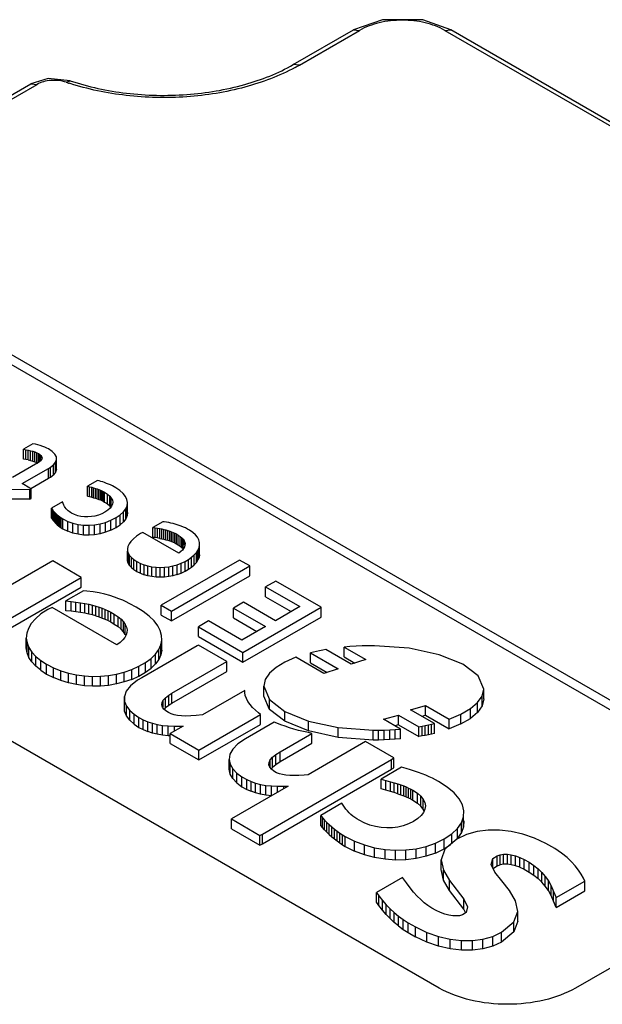
# Model space of a CAD drawing. Units: millimetres. Extents: x 21 to 165, y 56 to 204.
# Drawn here: x 105 to 129, y 164 to 204 of the extents above; entities that cross this region are included whole.
import ezdxf

# ---------------------------------------------------------------- set-up
doc = ezdxf.new("R2010")
doc.units = ezdxf.units.MM
doc.header["$LTSCALE"] = 16.94263
doc.layers.get('0').update_dxf_attribs({"linetype": 'CONTINUOUS'})

msp = doc.modelspace()

# ---------------------------------------------------------------- linework, layer by layer
at = {"color": 7, "linetype": 'CONTINUOUS'}
for p, q in [((116.197, 202.623), (118.697, 204.066)), ((116.447, 202.598), (118.947, 204.041)), ((118.697, 204.066), (118.947, 204.041)), ((122.482, 204.041), (122.732, 204.066)), ((122.482, 204.041), (154.352, 185.642)), ((154.602, 185.666), (122.732, 204.066)), ((116.447, 202.598), (116.197, 202.623)), ((103.671, 200.873), (105.313, 201.821)), ((103.921, 200.849), (105.563, 201.797)), ((105.313, 201.821), (105.563, 201.797)), ((106.777, 201.886), (106.938, 201.951)), ((106.938, 201.951), (106.938, 201.951)), ((99.381, 193.533), (136.151, 172.304)), ((99.381, 193.125), (136.151, 171.896)), ((105.394, 186.874), (105, 186.646)), ((105.494, 186.855), (105.394, 186.874)), ((105.597, 186.83), (105.494, 186.855)), ((105, 186.237), (105, 186.646)), ((105, 186.646), (105.096, 186.631)), ((105.096, 186.223), (105.096, 186.631)), ((105.096, 186.631), (105.201, 186.612)), ((105.201, 186.203), (105.201, 186.612)), ((105.201, 186.612), (105.299, 186.589)), ((105.299, 186.181), (105.299, 186.589)), ((105.299, 186.589), (105.39, 186.564)), ((105.39, 186.156), (105.39, 186.564)), ((105.39, 186.564), (105.474, 186.536)), ((105.474, 186.128), (105.474, 186.536)), ((105.474, 186.536), (105.55, 186.505)), ((105.55, 186.097), (105.55, 186.505)), ((105.55, 186.505), (105.619, 186.47)), ((105.699, 186.801), (105.597, 186.83)), ((105.619, 186.122), (105.619, 186.47)), ((105.619, 186.47), (105.674, 186.436)), ((105.674, 186.122), (105.674, 186.436)), ((105.674, 186.436), (105.72, 186.396)), ((105.799, 186.768), (105.699, 186.801)), ((105.891, 186.734), (105.799, 186.768)), ((105.974, 186.698), (105.891, 186.734)), ((106.043, 186.664), (105.974, 186.698)), ((106.195, 186.562), (106.043, 186.664)), ((106.309, 186.447), (106.195, 186.562)), ((106.368, 186.332), (106.309, 186.447)), ((105.599, 186.085), (104.542, 185.475)), ((105.096, 186.223), (105, 186.237)), ((105.201, 186.203), (105.096, 186.223)), ((105.201, 186.203), (105.299, 186.181)), ((105.299, 186.181), (105.39, 186.156)), ((105.39, 186.156), (105.474, 186.128)), ((105.474, 186.128), (105.55, 186.097)), ((105.55, 186.097), (105.594, 186.075)), ((105.66, 186.122), (105.599, 186.085)), ((105.729, 186.183), (105.66, 186.122)), ((105.72, 186.183), (105.72, 186.396)), ((105.72, 186.396), (105.754, 186.35)), ((105.764, 186.242), (105.729, 186.183)), ((105.754, 186.298), (105.754, 186.35)), ((105.754, 186.35), (105.771, 186.298)), ((105.771, 186.298), (105.764, 186.242)), ((106.246, 185.999), (106.334, 186.106)), ((106.334, 186.106), (106.375, 186.217)), ((106.334, 185.698), (106.334, 186.106)), ((106.375, 186.217), (106.368, 186.332)), ((106.375, 185.809), (106.375, 186.217)), ((104.942, 185.221), (106.04, 185.854)), ((106.04, 185.854), (106.116, 185.899)), ((106.04, 185.446), (106.04, 185.854)), ((106.116, 185.899), (106.246, 185.999)), ((106.116, 185.491), (106.116, 185.899)), ((106.246, 185.591), (106.246, 185.999)), ((106.334, 185.698), (106.246, 185.591)), ((106.375, 185.809), (106.334, 185.698)), ((122.249, 164.278), (85.479, 185.507)), ((105.269, 185.032), (104.942, 185.221)), ((105.305, 185.022), (106.04, 185.446)), ((106.04, 185.446), (106.116, 185.491)), ((106.116, 185.491), (106.246, 185.591)), ((108.073, 185.35), (107.657, 185.11)), ((108.139, 185.334), (108.073, 185.35)), ((108.211, 185.314), (108.139, 185.334)), ((108.287, 185.291), (108.211, 185.314)), ((108.366, 185.264), (108.287, 185.291)), ((108.447, 185.233), (108.366, 185.264)), ((108.528, 185.201), (108.447, 185.233)), ((108.609, 185.166), (108.528, 185.201)), ((103.762, 184.988), (105.267, 184.978)), ((105.267, 184.978), (105.314, 185.006)), ((105.267, 184.57), (105.267, 184.978)), ((105.314, 185.006), (105.269, 185.032)), ((105.314, 184.597), (105.314, 185.006)), ((107.657, 184.701), (107.657, 185.11)), ((107.657, 185.11), (107.747, 185.089)), ((107.747, 184.681), (107.747, 185.089)), ((107.747, 185.089), (107.832, 185.068)), ((107.832, 184.66), (107.832, 185.068)), ((107.832, 185.068), (107.912, 185.046)), ((107.912, 184.638), (107.912, 185.046)), ((107.912, 185.046), (107.988, 185.024)), ((107.988, 184.616), (107.988, 185.024)), ((107.988, 185.024), (108.059, 185.001)), ((108.059, 184.593), (108.059, 185.001)), ((108.059, 185.001), (108.127, 184.977)), ((108.127, 184.568), (108.127, 184.977)), ((108.127, 184.977), (108.191, 184.951)), ((108.191, 184.543), (108.191, 184.951)), ((108.191, 184.951), (108.252, 184.924)), ((108.252, 184.516), (108.252, 184.924)), ((108.252, 184.924), (108.31, 184.895)), ((108.31, 184.487), (108.31, 184.895)), ((108.31, 184.895), (108.366, 184.865)), ((108.366, 184.457), (108.366, 184.865)), ((108.366, 184.865), (108.485, 184.787)), ((108.688, 185.129), (108.609, 185.166)), ((108.763, 185.092), (108.688, 185.129)), ((108.833, 185.053), (108.763, 185.092)), ((109.005, 184.938), (108.833, 185.053)), ((109.14, 184.817), (109.005, 184.938)), ((109.236, 184.691), (109.14, 184.817)), ((105.267, 184.57), (103.762, 184.579)), ((105.267, 184.57), (105.314, 184.597)), ((106.624, 184.459), (106.169, 184.196)), ((106.648, 184.391), (106.624, 184.459)), ((106.675, 184.33), (106.648, 184.391)), ((107.657, 184.701), (107.747, 184.681)), ((107.747, 184.681), (107.832, 184.66)), ((107.832, 184.66), (107.912, 184.638)), ((107.912, 184.638), (107.988, 184.616)), ((107.988, 184.616), (108.059, 184.593)), ((108.059, 184.593), (108.127, 184.568)), ((108.127, 184.568), (108.191, 184.543)), ((108.191, 184.543), (108.252, 184.516)), ((108.252, 184.516), (108.31, 184.487)), ((108.31, 184.487), (108.366, 184.457)), ((108.366, 184.457), (108.485, 184.379)), ((108.485, 184.379), (108.485, 184.787)), ((108.485, 184.787), (108.579, 184.706)), ((108.579, 184.298), (108.579, 184.706)), ((108.579, 184.706), (108.646, 184.623)), ((108.646, 184.281), (108.646, 184.623)), ((108.646, 184.623), (108.688, 184.538)), ((108.688, 184.538), (108.704, 184.452)), ((108.704, 184.452), (108.693, 184.366)), ((109.295, 184.562), (109.236, 184.691)), ((109.315, 184.431), (109.295, 184.562)), ((109.298, 184.3), (109.315, 184.431)), ((109.315, 184.022), (109.315, 184.431)), ((106.169, 183.787), (106.169, 184.196)), ((106.169, 184.196), (106.203, 184.146)), ((106.203, 183.738), (106.203, 184.146)), ((106.203, 184.146), (106.238, 184.098)), ((106.238, 183.69), (106.238, 184.098)), ((106.238, 184.098), (106.274, 184.052)), ((106.274, 183.644), (106.274, 184.052)), ((106.274, 184.052), (106.313, 184.008)), ((106.313, 183.6), (106.313, 184.008)), ((106.313, 184.008), (106.354, 183.964)), ((106.704, 184.274), (106.675, 184.33)), ((106.736, 184.224), (106.704, 184.274)), ((106.771, 184.178), (106.736, 184.224)), ((106.809, 184.136), (106.771, 184.178)), ((106.851, 184.097), (106.809, 184.136)), ((106.897, 184.061), (106.851, 184.097)), ((106.946, 184.027), (106.897, 184.061)), ((106.999, 183.994), (106.946, 184.027)), ((107.12, 183.935), (106.999, 183.994)), ((108.381, 184.038), (108.247, 183.97)), ((108.499, 184.116), (108.381, 184.038)), ((108.485, 184.379), (108.579, 184.298)), ((108.591, 184.198), (108.499, 184.116)), ((108.627, 184.238), (108.579, 184.298)), ((108.655, 184.281), (108.591, 184.198)), ((108.693, 184.366), (108.655, 184.281)), ((109.017, 183.926), (109.149, 184.046)), ((109.149, 184.046), (109.242, 184.171)), ((109.149, 183.637), (109.149, 184.046)), ((109.242, 184.171), (109.298, 184.3)), ((109.242, 183.763), (109.242, 184.171)), ((109.298, 183.892), (109.298, 184.3)), ((109.315, 184.022), (109.298, 183.892)), ((106.169, 183.787), (106.203, 183.738)), ((106.203, 183.738), (106.238, 183.69)), ((106.238, 183.69), (106.274, 183.644)), ((106.274, 183.644), (106.313, 183.6)), ((106.313, 183.6), (106.354, 183.556)), ((106.354, 183.556), (106.354, 183.964)), ((106.354, 183.964), (106.4, 183.922)), ((106.4, 183.514), (106.4, 183.922)), ((106.4, 183.922), (106.45, 183.88)), ((106.45, 183.472), (106.45, 183.88)), ((106.45, 183.88), (106.507, 183.838)), ((106.507, 183.43), (106.507, 183.838)), ((106.507, 183.838), (106.569, 183.796)), ((106.569, 183.388), (106.569, 183.796)), ((106.569, 183.796), (106.64, 183.754)), ((106.64, 183.345), (106.64, 183.754)), ((106.64, 183.754), (106.84, 183.653)), ((106.84, 183.245), (106.84, 183.653)), ((106.84, 183.653), (107.05, 183.577)), ((107.05, 183.169), (107.05, 183.577)), ((107.05, 183.577), (107.269, 183.524)), ((107.25, 183.889), (107.12, 183.935)), ((107.386, 183.858), (107.25, 183.889)), ((107.528, 183.841), (107.386, 183.858)), ((107.673, 183.839), (107.528, 183.841)), ((107.819, 183.85), (107.673, 183.839)), ((107.964, 183.876), (107.819, 183.85)), ((108.108, 183.916), (107.964, 183.876)), ((108.247, 183.97), (108.108, 183.916)), ((108.181, 183.549), (108.409, 183.614)), ((108.409, 183.614), (108.632, 183.702)), ((108.409, 183.205), (108.409, 183.614)), ((108.632, 183.702), (108.848, 183.813)), ((108.632, 183.294), (108.632, 183.702)), ((108.848, 183.813), (109.017, 183.926)), ((108.848, 183.405), (108.848, 183.813)), ((109.017, 183.517), (109.017, 183.926)), ((109.149, 183.637), (109.017, 183.517)), ((109.242, 183.763), (109.149, 183.637)), ((109.298, 183.892), (109.242, 183.763)), ((110.78, 183.636), (110.37, 183.4)), ((110.833, 183.631), (110.78, 183.636)), ((110.932, 183.617), (110.833, 183.631)), ((111.027, 183.601), (110.932, 183.617)), ((111.12, 183.584), (111.027, 183.601)), ((111.209, 183.564), (111.12, 183.584)), ((111.296, 183.541), (111.209, 183.564)), ((106.354, 183.556), (106.4, 183.514)), ((106.4, 183.514), (106.45, 183.472)), ((106.45, 183.472), (106.507, 183.43)), ((106.507, 183.43), (106.569, 183.388)), ((106.569, 183.388), (106.64, 183.345)), ((106.64, 183.345), (106.84, 183.245)), ((107.05, 183.169), (106.84, 183.245)), ((107.269, 183.116), (107.05, 183.169)), ((107.269, 183.116), (107.269, 183.524)), ((107.269, 183.524), (107.493, 183.495)), ((107.493, 183.087), (107.493, 183.495)), ((107.493, 183.495), (107.721, 183.49)), ((107.721, 183.49), (107.951, 183.508)), ((107.721, 183.081), (107.721, 183.49)), ((107.951, 183.508), (108.181, 183.549)), ((107.951, 183.099), (107.951, 183.508)), ((108.181, 183.141), (108.181, 183.549)), ((108.409, 183.205), (108.181, 183.141)), ((108.632, 183.294), (108.409, 183.205)), ((108.632, 183.294), (108.848, 183.405)), ((108.848, 183.405), (109.017, 183.517)), ((109.956, 183.194), (109.857, 183.144)), ((111.451, 182.331), (109.956, 183.194)), ((110.37, 182.991), (110.37, 183.4)), ((110.37, 183.4), (110.469, 183.387)), ((110.469, 182.979), (110.469, 183.387)), ((110.469, 183.387), (110.564, 183.373)), ((110.564, 182.964), (110.564, 183.373)), ((110.564, 183.373), (110.656, 183.357)), ((110.656, 182.949), (110.656, 183.357)), ((110.656, 183.357), (110.745, 183.34)), ((110.745, 182.931), (110.745, 183.34)), ((110.745, 183.34), (110.831, 183.321)), ((110.831, 182.913), (110.831, 183.321)), ((110.831, 183.321), (110.914, 183.3)), ((110.914, 182.892), (110.914, 183.3)), ((110.914, 183.3), (110.993, 183.277)), ((110.993, 182.869), (110.993, 183.277)), ((110.993, 183.277), (111.07, 183.253)), ((111.07, 182.845), (111.07, 183.253)), ((111.07, 183.253), (111.144, 183.226)), ((111.144, 182.818), (111.144, 183.226)), ((111.144, 183.226), (111.214, 183.198)), ((111.214, 182.789), (111.214, 183.198)), ((111.214, 183.198), (111.282, 183.167)), ((111.282, 182.759), (111.282, 183.167)), ((111.282, 183.167), (111.346, 183.134)), ((111.382, 183.516), (111.296, 183.541)), ((111.466, 183.487), (111.382, 183.516)), ((111.55, 183.455), (111.466, 183.487)), ((111.634, 183.42), (111.55, 183.455)), ((111.717, 183.38), (111.634, 183.42)), ((111.802, 183.337), (111.717, 183.38)), ((111.888, 183.289), (111.802, 183.337)), ((112.032, 183.194), (111.888, 183.289)), ((112.144, 183.095), (112.032, 183.194)), ((107.493, 183.087), (107.269, 183.116)), ((107.721, 183.081), (107.493, 183.087)), ((107.951, 183.099), (107.721, 183.081)), ((108.181, 183.141), (107.951, 183.099)), ((109.461, 182.823), (109.385, 182.719)), ((109.565, 182.928), (109.461, 182.823)), ((109.697, 183.035), (109.565, 182.928)), ((109.857, 183.144), (109.697, 183.035)), ((110.469, 182.979), (110.37, 182.991)), ((110.564, 182.964), (110.469, 182.979)), ((110.656, 182.949), (110.564, 182.964)), ((110.656, 182.949), (110.745, 182.931)), ((110.745, 182.931), (110.831, 182.913)), ((110.831, 182.913), (110.914, 182.892)), ((110.914, 182.892), (110.993, 182.869)), ((110.993, 182.869), (111.07, 182.845)), ((111.07, 182.845), (111.144, 182.818)), ((111.144, 182.818), (111.214, 182.789)), ((111.214, 182.789), (111.282, 182.759)), ((111.282, 182.759), (111.346, 182.725)), ((111.346, 182.725), (111.346, 183.134)), ((111.346, 183.134), (111.425, 183.088)), ((111.425, 182.68), (111.425, 183.088)), ((111.425, 183.088), (111.508, 183.03)), ((111.508, 182.622), (111.508, 183.03)), ((111.508, 183.03), (111.576, 182.971)), ((111.576, 182.563), (111.576, 182.971)), ((111.576, 182.971), (111.63, 182.911)), ((111.63, 182.532), (111.63, 182.911)), ((111.63, 182.911), (111.669, 182.85)), ((111.669, 182.662), (111.669, 182.85)), ((111.669, 182.85), (111.693, 182.788)), ((111.693, 182.725), (111.693, 182.788)), ((111.693, 182.788), (111.703, 182.725)), ((112.227, 182.992), (112.144, 183.095)), ((112.281, 182.887), (112.227, 182.992)), ((112.309, 182.78), (112.281, 182.887)), ((112.31, 182.673), (112.309, 182.78)), ((109.336, 182.617), (109.314, 182.518)), ((109.314, 182.518), (109.317, 182.422)), ((109.317, 182.013), (109.317, 182.422)), ((109.317, 182.422), (109.346, 182.328)), ((109.385, 182.719), (109.336, 182.617)), ((111.346, 182.725), (111.425, 182.68)), ((111.425, 182.68), (111.508, 182.622)), ((111.53, 182.398), (111.451, 182.331)), ((111.508, 182.622), (111.576, 182.563)), ((111.594, 182.465), (111.53, 182.398)), ((111.576, 182.563), (111.605, 182.531)), ((111.643, 182.532), (111.594, 182.465)), ((111.678, 182.597), (111.643, 182.532)), ((111.698, 182.662), (111.678, 182.597)), ((111.703, 182.725), (111.698, 182.662)), ((112.085, 182.26), (112.173, 182.358)), ((112.173, 182.358), (112.241, 182.461)), ((112.173, 181.95), (112.173, 182.358)), ((112.241, 182.461), (112.287, 182.566)), ((112.241, 182.053), (112.241, 182.461)), ((112.287, 182.566), (112.31, 182.673)), ((112.287, 182.158), (112.287, 182.566)), ((112.31, 182.265), (112.31, 182.673)), ((106.216, 182.012), (102.444, 179.834)), ((107.4, 181.329), (106.216, 182.012)), ((109.346, 181.919), (109.317, 182.013)), ((109.346, 181.919), (109.346, 182.328)), ((109.346, 182.328), (109.4, 182.237)), ((109.4, 181.828), (109.4, 182.237)), ((109.4, 182.237), (109.478, 182.149)), ((109.478, 181.741), (109.478, 182.149)), ((109.478, 182.149), (109.579, 182.065)), ((109.579, 181.657), (109.579, 182.065)), ((109.579, 182.065), (109.704, 181.984)), ((109.704, 181.576), (109.704, 181.984)), ((109.704, 181.984), (109.85, 181.91)), ((113.965, 182.045), (110.717, 180.17)), ((111.542, 181.916), (111.704, 181.992)), ((111.704, 181.992), (111.852, 182.077)), ((111.704, 181.584), (111.704, 181.992)), ((111.852, 182.077), (111.977, 182.165)), ((111.852, 181.669), (111.852, 182.077)), ((111.977, 182.165), (112.085, 182.26)), ((111.977, 181.757), (111.977, 182.165)), ((112.085, 181.851), (112.085, 182.26)), ((112.173, 181.95), (112.085, 181.851)), ((112.241, 182.053), (112.173, 181.95)), ((112.287, 182.158), (112.241, 182.053)), ((112.31, 182.265), (112.287, 182.158)), ((114.386, 181.802), (113.965, 182.045)), ((109.4, 181.828), (109.346, 181.919)), ((109.478, 181.741), (109.4, 181.828)), ((109.478, 181.741), (109.579, 181.657)), ((109.579, 181.657), (109.704, 181.576)), ((109.704, 181.576), (109.85, 181.502)), ((109.85, 181.502), (109.85, 181.91)), ((109.85, 181.91), (110.004, 181.849)), ((110.004, 181.441), (110.004, 181.849)), ((110.004, 181.849), (110.165, 181.802)), ((110.165, 181.393), (110.165, 181.802)), ((110.165, 181.802), (110.332, 181.768)), ((110.332, 181.36), (110.332, 181.768)), ((110.332, 181.768), (110.503, 181.748)), ((110.503, 181.34), (110.503, 181.748)), ((110.503, 181.748), (110.677, 181.742)), ((110.677, 181.742), (110.852, 181.749)), ((110.677, 181.333), (110.677, 181.742)), ((110.852, 181.749), (111.028, 181.77)), ((110.852, 181.341), (110.852, 181.749)), ((111.028, 181.77), (111.203, 181.805)), ((111.028, 181.362), (111.028, 181.77)), ((111.139, 179.927), (114.386, 181.802)), ((111.203, 181.805), (111.374, 181.853)), ((111.203, 181.397), (111.203, 181.805)), ((111.374, 181.853), (111.542, 181.916)), ((111.374, 181.445), (111.374, 181.853)), ((111.542, 181.507), (111.542, 181.916)), ((111.542, 181.507), (111.704, 181.584)), ((111.704, 181.584), (111.852, 181.669)), ((111.852, 181.669), (111.977, 181.757)), ((111.977, 181.757), (112.085, 181.851)), ((114.386, 181.393), (114.386, 181.802)), ((103.627, 179.151), (107.4, 181.329)), ((107.4, 180.92), (107.4, 181.329)), ((109.85, 181.502), (110.004, 181.441)), ((110.165, 181.393), (110.004, 181.441)), ((110.332, 181.36), (110.165, 181.393)), ((110.503, 181.34), (110.332, 181.36)), ((110.677, 181.333), (110.503, 181.34)), ((110.852, 181.341), (110.677, 181.333)), ((111.028, 181.362), (110.852, 181.341)), ((111.203, 181.397), (111.028, 181.362)), ((111.139, 179.518), (114.386, 181.393)), ((111.374, 181.445), (111.203, 181.397)), ((111.374, 181.445), (111.542, 181.507)), ((115.467, 181.175), (115.048, 180.933)), ((117.347, 180.09), (115.467, 181.175)), ((103.627, 178.742), (107.4, 180.92)), ((107.489, 180.774), (106.755, 180.351)), ((107.632, 180.763), (107.489, 180.774)), ((107.897, 180.727), (107.632, 180.763)), ((108.144, 180.683), (107.897, 180.727)), ((115.048, 180.525), (115.048, 180.933)), ((115.048, 180.933), (116.466, 180.115)), ((106.755, 179.942), (106.755, 180.351)), ((106.755, 180.351), (106.975, 180.328)), ((106.975, 179.919), (106.975, 180.328)), ((106.975, 180.328), (107.179, 180.303)), ((107.179, 179.894), (107.179, 180.303)), ((107.179, 180.303), (107.368, 180.276)), ((108.374, 180.63), (108.144, 180.683)), ((108.586, 180.572), (108.374, 180.63)), ((108.781, 180.51), (108.586, 180.572)), ((108.959, 180.444), (108.781, 180.51)), ((109.12, 180.378), (108.959, 180.444)), ((109.264, 180.313), (109.12, 180.378)), ((109.392, 180.251), (109.264, 180.313)), ((114.128, 180.298), (113.709, 180.056)), ((115.455, 179.531), (114.128, 180.298)), ((115.048, 180.525), (116.112, 179.91)), ((106.009, 179.999), (105.724, 179.809)), ((106.187, 180.084), (106.009, 179.999)), ((108.881, 178.529), (106.187, 180.084)), ((106.975, 179.919), (106.755, 179.942)), ((107.179, 179.894), (106.975, 179.919)), ((107.368, 179.867), (107.179, 179.894)), ((107.368, 179.867), (107.368, 180.276)), ((107.368, 180.276), (107.544, 180.246)), ((107.544, 179.838), (107.544, 180.246)), ((107.544, 180.246), (107.708, 180.214)), ((107.708, 179.806), (107.708, 180.214)), ((107.708, 180.214), (107.861, 180.178)), ((107.861, 179.77), (107.861, 180.178)), ((107.861, 180.178), (108.005, 180.14)), ((108.005, 179.731), (108.005, 180.14)), ((108.005, 180.14), (108.14, 180.097)), ((108.14, 179.689), (108.14, 180.097)), ((108.14, 180.097), (108.269, 180.051)), ((108.269, 179.642), (108.269, 180.051)), ((108.269, 180.051), (108.392, 180)), ((108.392, 179.592), (108.392, 180)), ((108.392, 180), (108.51, 179.944)), ((108.51, 179.536), (108.51, 179.944)), ((108.51, 179.944), (108.626, 179.884)), ((108.626, 179.476), (108.626, 179.884)), ((108.626, 179.884), (108.769, 179.8)), ((109.503, 180.192), (109.392, 180.251)), ((109.598, 180.14), (109.503, 180.192)), ((109.676, 180.094), (109.598, 180.14)), ((109.971, 179.907), (109.676, 180.094)), ((110.218, 179.715), (109.971, 179.907)), ((110.717, 179.762), (110.717, 180.17)), ((110.717, 180.17), (111.139, 179.927)), ((111.139, 179.518), (111.139, 179.927)), ((113.709, 179.648), (113.709, 180.056)), ((113.709, 180.056), (115.036, 179.289)), ((114.101, 178.216), (117.347, 180.09)), ((116.466, 180.115), (115.455, 179.531)), ((117.347, 179.682), (117.347, 180.09)), ((105.496, 179.613), (105.323, 179.413)), ((105.724, 179.809), (105.496, 179.613)), ((107.544, 179.838), (107.368, 179.867)), ((107.708, 179.806), (107.544, 179.838)), ((107.861, 179.77), (107.708, 179.806)), ((108.005, 179.731), (107.861, 179.77)), ((108.005, 179.731), (108.14, 179.689)), ((108.14, 179.689), (108.269, 179.642)), ((108.269, 179.642), (108.392, 179.592)), ((108.392, 179.592), (108.51, 179.536)), ((108.51, 179.536), (108.626, 179.476)), ((108.626, 179.476), (108.769, 179.391)), ((108.769, 179.391), (108.769, 179.8)), ((108.769, 179.8), (108.923, 179.694)), ((108.923, 179.286), (108.923, 179.694)), ((108.923, 179.694), (109.05, 179.587)), ((109.05, 179.179), (109.05, 179.587)), ((109.05, 179.587), (109.151, 179.479)), ((109.151, 179.071), (109.151, 179.479)), ((109.151, 179.479), (109.226, 179.371)), ((110.418, 179.519), (110.218, 179.715)), ((110.57, 179.319), (110.418, 179.519)), ((110.717, 179.762), (111.139, 179.518)), ((112.682, 179.52), (112.263, 179.278)), ((114.058, 178.725), (112.682, 179.52)), ((113.709, 179.648), (114.683, 179.085)), ((114.101, 177.808), (117.347, 179.682)), ((105.204, 179.211), (105.136, 179.009)), ((105.323, 179.413), (105.204, 179.211)), ((108.769, 179.391), (108.923, 179.286)), ((108.923, 179.286), (109.05, 179.179)), ((109.151, 179.071), (109.05, 179.179)), ((109.226, 178.962), (109.151, 179.071)), ((109.226, 178.962), (109.226, 179.371)), ((109.226, 179.371), (109.275, 179.262)), ((109.275, 179.262), (109.298, 179.153)), ((109.298, 179.153), (109.294, 179.045)), ((110.674, 179.119), (110.57, 179.319)), ((110.73, 178.919), (110.674, 179.119)), ((112.263, 178.869), (112.263, 179.278)), ((112.263, 179.278), (114.101, 178.216)), ((115.036, 179.289), (114.058, 178.725)), ((105.136, 179.009), (105.118, 178.808)), ((105.118, 178.4), (105.118, 178.808)), ((105.118, 178.808), (105.149, 178.61)), ((109.126, 178.729), (109.017, 178.627)), ((109.208, 178.832), (109.126, 178.729)), ((109.264, 178.938), (109.208, 178.832)), ((109.242, 178.928), (109.226, 178.962)), ((109.294, 179.045), (109.264, 178.938)), ((110.699, 178.524), (110.739, 178.72)), ((110.739, 178.72), (110.73, 178.919)), ((110.739, 178.312), (110.739, 178.72)), ((112.263, 178.869), (114.101, 177.808)), ((105.149, 178.202), (105.118, 178.4)), ((105.149, 178.202), (105.149, 178.61)), ((105.149, 178.61), (105.226, 178.417)), ((105.226, 178.008), (105.226, 178.417)), ((105.226, 178.417), (105.347, 178.23)), ((109.017, 178.627), (108.881, 178.529)), ((112.209, 178.491), (109.908, 177.163)), ((110.477, 178.146), (110.612, 178.332)), ((110.612, 178.332), (110.699, 178.524)), ((110.612, 177.924), (110.612, 178.332)), ((110.699, 178.116), (110.699, 178.524)), ((110.739, 178.312), (110.699, 178.116)), ((112.258, 178.513), (112.209, 178.491)), ((113.438, 177.832), (112.258, 178.513)), ((117.155, 178.255), (117.029, 178.226)), ((117.284, 178.282), (117.155, 178.255)), ((117.416, 178.307), (117.284, 178.282)), ((117.55, 178.332), (117.416, 178.307)), ((118.603, 177.724), (117.55, 178.332)), ((118.548, 178.455), (118.303, 178.433)), ((118.303, 178.024), (118.303, 178.433)), ((118.303, 178.433), (119.204, 177.912)), ((118.797, 178.473), (118.548, 178.455)), ((119.048, 178.486), (118.797, 178.473)), ((119.305, 178.493), (119.048, 178.486)), ((119.566, 178.493), (119.305, 178.493)), ((121.004, 178.383), (119.566, 178.493)), ((122.248, 178.115), (121.004, 178.383)), ((105.226, 178.008), (105.149, 178.202)), ((105.347, 177.821), (105.226, 178.008)), ((105.347, 177.821), (105.347, 178.23)), ((105.347, 178.23), (105.511, 178.05)), ((105.511, 177.642), (105.511, 178.05)), ((105.511, 178.05), (105.717, 177.881)), ((105.717, 177.472), (105.717, 177.881)), ((105.717, 177.881), (105.961, 177.722)), ((110.063, 177.796), (110.294, 177.967)), ((110.294, 177.967), (110.477, 178.146)), ((110.294, 177.559), (110.294, 177.967)), ((110.477, 177.738), (110.477, 178.146)), ((110.612, 177.924), (110.477, 177.738)), ((110.699, 178.116), (110.612, 177.924)), ((114.101, 177.808), (114.101, 178.216)), ((116.3, 178.009), (115.848, 177.812)), ((117.465, 177.337), (116.3, 178.009)), ((117.029, 178.226), (116.906, 178.195)), ((116.906, 177.787), (116.906, 178.195)), ((116.906, 178.195), (118.057, 177.531)), ((118.303, 178.024), (118.746, 177.769)), ((119.204, 177.912), (118.603, 177.724)), ((123.226, 177.722), (122.248, 178.115)), ((105.511, 177.642), (105.347, 177.821)), ((105.717, 177.472), (105.511, 177.642)), ((105.717, 177.472), (105.961, 177.314)), ((105.961, 177.314), (105.961, 177.722)), ((105.961, 177.722), (106.249, 177.574)), ((106.249, 177.166), (106.249, 177.574)), ((106.249, 177.574), (106.552, 177.452)), ((106.552, 177.043), (106.552, 177.452)), ((106.552, 177.452), (106.869, 177.355)), ((109.184, 177.395), (109.494, 177.503)), ((109.494, 177.503), (109.788, 177.638)), ((109.494, 177.095), (109.494, 177.503)), ((109.788, 177.638), (110.063, 177.796)), ((109.788, 177.229), (109.788, 177.638)), ((110.063, 177.388), (110.063, 177.796)), ((110.063, 177.388), (110.294, 177.559)), ((110.477, 177.738), (110.294, 177.559)), ((111.158, 176.516), (113.438, 177.832)), ((113.438, 177.424), (113.438, 177.832)), ((115.48, 177.59), (115.205, 177.346)), ((115.848, 177.812), (115.48, 177.59)), ((116.906, 177.787), (117.606, 177.383)), ((118.057, 177.531), (117.465, 177.337)), ((123.866, 177.235), (123.226, 177.722)), ((105.961, 177.314), (106.249, 177.166)), ((106.552, 177.043), (106.249, 177.166)), ((106.869, 176.946), (106.552, 177.043)), ((106.869, 176.946), (106.869, 177.355)), ((106.869, 177.355), (107.195, 177.283)), ((107.195, 176.875), (107.195, 177.283)), ((107.195, 177.283), (107.527, 177.238)), ((107.527, 176.829), (107.527, 177.238)), ((107.527, 177.238), (107.863, 177.218)), ((107.863, 177.218), (108.2, 177.223)), ((107.863, 176.809), (107.863, 177.218)), ((108.2, 177.223), (108.535, 177.255)), ((108.2, 176.815), (108.2, 177.223)), ((108.535, 177.255), (108.864, 177.312)), ((108.535, 176.846), (108.535, 177.255)), ((108.864, 177.312), (109.184, 177.395)), ((108.864, 176.903), (108.864, 177.312)), ((109.184, 176.986), (109.184, 177.395)), ((109.494, 177.095), (109.184, 176.986)), ((109.738, 177.06), (109.445, 176.83)), ((109.494, 177.095), (109.788, 177.229)), ((109.908, 177.163), (109.738, 177.06)), ((109.788, 177.229), (110.063, 177.388)), ((111.158, 176.108), (113.438, 177.424)), ((115.033, 177.084), (114.973, 176.807)), ((115.205, 177.346), (115.033, 177.084)), ((124.096, 176.689), (123.866, 177.235)), ((107.195, 176.875), (106.869, 176.946)), ((107.527, 176.829), (107.195, 176.875)), ((107.863, 176.809), (107.527, 176.829)), ((108.2, 176.815), (107.863, 176.809)), ((108.535, 176.846), (108.2, 176.815)), ((108.864, 176.903), (108.535, 176.846)), ((109.184, 176.986), (108.864, 176.903)), ((109.445, 176.83), (109.267, 176.604)), ((114.189, 176.628), (112.434, 175.615)), ((114.19, 176.554), (114.189, 176.628)), ((114.973, 176.398), (114.973, 176.807)), ((114.973, 176.807), (115.202, 176.254)), ((124.03, 176.403), (124.096, 176.689)), ((124.096, 176.281), (124.096, 176.689)), ((109.267, 176.604), (109.189, 176.385)), ((109.189, 176.385), (109.197, 176.176)), ((109.189, 175.977), (109.189, 176.385)), ((110.751, 176.127), (110.802, 176.226)), ((110.802, 176.226), (110.894, 176.33)), ((110.802, 175.943), (110.802, 176.226)), ((110.894, 176.33), (111.03, 176.437)), ((110.894, 175.922), (110.894, 176.33)), ((111.03, 176.437), (111.158, 176.516)), ((111.03, 176.029), (111.03, 176.437)), ((111.158, 176.108), (111.158, 176.516)), ((114.205, 176.43), (114.19, 176.554)), ((114.249, 176.303), (114.205, 176.43)), ((114.316, 176.175), (114.249, 176.303)), ((115.202, 175.846), (114.973, 176.398)), ((115.202, 175.846), (115.202, 176.254)), ((115.202, 176.254), (115.842, 175.763)), ((123.843, 176.132), (124.03, 176.403)), ((124.03, 175.995), (124.03, 176.403)), ((124.096, 176.281), (124.03, 175.995)), ((109.197, 175.768), (109.197, 176.176)), ((109.197, 176.176), (109.277, 175.981)), ((109.277, 175.573), (109.277, 175.981)), ((109.277, 175.981), (109.412, 175.803)), ((109.412, 175.394), (109.412, 175.803)), ((109.412, 175.803), (109.589, 175.644)), ((110.739, 176.032), (110.751, 176.127)), ((110.763, 175.943), (110.739, 176.032)), ((110.82, 175.859), (110.763, 175.943)), ((110.909, 175.781), (110.82, 175.859)), ((110.894, 175.922), (110.846, 175.868)), ((110.894, 175.922), (111.03, 176.029)), ((111.03, 176.029), (111.158, 176.108)), ((114.404, 176.048), (114.316, 176.175)), ((114.509, 175.926), (114.404, 176.048)), ((114.626, 175.81), (114.509, 175.926)), ((114.753, 175.703), (114.626, 175.81)), ((115.842, 175.354), (115.202, 175.846)), ((121.062, 175.833), (121.685, 176.01)), ((122.055, 175.26), (121.062, 175.833)), ((121.685, 175.602), (121.685, 176.01)), ((121.685, 176.01), (122.662, 175.446)), ((123.148, 175.649), (123.545, 175.879)), ((123.545, 175.879), (123.843, 176.132)), ((123.545, 175.471), (123.545, 175.879)), ((123.843, 175.724), (123.843, 176.132)), ((124.03, 175.995), (123.843, 175.724)), ((109.277, 175.573), (109.197, 175.768)), ((109.412, 175.394), (109.277, 175.573)), ((109.589, 175.236), (109.412, 175.394)), ((109.589, 175.236), (109.589, 175.644)), ((109.589, 175.644), (109.792, 175.509)), ((109.792, 175.101), (109.792, 175.509)), ((109.792, 175.509), (109.969, 175.416)), ((109.969, 175.008), (109.969, 175.416)), ((109.969, 175.416), (110.154, 175.337)), ((111.019, 175.713), (110.909, 175.781)), ((111.132, 175.662), (111.019, 175.713)), ((111.257, 175.621), (111.132, 175.662)), ((111.397, 175.592), (111.257, 175.621)), ((111.555, 175.575), (111.397, 175.592)), ((111.734, 175.568), (111.555, 175.575)), ((111.938, 175.573), (111.734, 175.568)), ((112.171, 175.589), (111.938, 175.573)), ((112.434, 175.615), (112.171, 175.589)), ((112.277, 174.157), (114.829, 175.631)), ((114.829, 175.631), (114.753, 175.703)), ((114.829, 175.222), (114.829, 175.631)), ((115.842, 175.354), (115.842, 175.763)), ((115.842, 175.763), (116.82, 175.365)), ((119.938, 175.438), (120.564, 175.612)), ((120.639, 175.033), (119.938, 175.438)), ((120.564, 175.204), (120.564, 175.612)), ((120.564, 175.612), (121.402, 175.128)), ((121.685, 175.602), (121.536, 175.559)), ((121.685, 175.602), (122.662, 175.038)), ((122.662, 175.446), (123.148, 175.649)), ((122.662, 175.038), (122.662, 175.446)), ((123.148, 175.241), (123.148, 175.649)), ((123.148, 175.241), (123.545, 175.471)), ((123.843, 175.724), (123.545, 175.471)), ((109.589, 175.236), (109.792, 175.101)), ((109.792, 175.101), (109.969, 175.008)), ((109.969, 175.008), (110.154, 174.929)), ((110.154, 174.929), (110.154, 175.337)), ((110.154, 175.337), (110.348, 175.273)), ((110.348, 174.864), (110.348, 175.273)), ((110.348, 175.273), (110.554, 175.222)), ((110.554, 174.813), (110.554, 175.222)), ((110.554, 175.222), (110.774, 175.184)), ((110.774, 174.776), (110.774, 175.184)), ((110.774, 175.184), (111.01, 175.16)), ((111.01, 174.752), (111.01, 175.16)), ((111.01, 175.16), (111.263, 175.148)), ((111.623, 175.147), (111.093, 174.841)), ((111.263, 175.148), (111.537, 175.149)), ((111.263, 174.939), (111.263, 175.148)), ((111.537, 175.097), (111.537, 175.149)), ((111.537, 175.149), (111.623, 175.147)), ((112.277, 173.749), (114.829, 175.222)), ((115.405, 175.317), (114.208, 174.626)), ((115.516, 175.274), (115.405, 175.317)), ((115.68, 175.208), (115.516, 175.274)), ((115.853, 175.144), (115.68, 175.208)), ((116.82, 174.957), (115.842, 175.354)), ((116.034, 175.084), (115.853, 175.144)), ((116.222, 175.028), (116.034, 175.084)), ((116.417, 174.975), (116.222, 175.028)), ((116.82, 174.957), (116.82, 175.365)), ((116.82, 175.365), (118.064, 175.095)), ((118.064, 174.687), (118.064, 175.095)), ((118.064, 175.095), (119.503, 174.985)), ((119.503, 174.576), (119.503, 174.985)), ((119.503, 174.985), (119.737, 174.985)), ((119.737, 174.985), (119.967, 174.99)), ((119.737, 174.576), (119.737, 174.985)), ((119.967, 174.99), (120.194, 175.001)), ((119.967, 174.582), (119.967, 174.99)), ((120.194, 175.001), (120.418, 175.015)), ((120.194, 174.593), (120.194, 175.001)), ((120.564, 175.204), (120.415, 175.162)), ((120.418, 175.015), (120.639, 175.033)), ((120.418, 174.607), (120.418, 175.015)), ((120.564, 175.204), (121.402, 174.72)), ((120.639, 174.625), (120.639, 175.033)), ((121.402, 175.128), (121.538, 175.152)), ((121.402, 174.72), (121.402, 175.128)), ((121.538, 175.152), (121.671, 175.176)), ((121.538, 174.743), (121.538, 175.152)), ((121.671, 175.176), (121.802, 175.202)), ((121.671, 174.768), (121.671, 175.176)), ((121.802, 175.202), (121.93, 175.23)), ((121.802, 174.794), (121.802, 175.202)), ((121.93, 175.23), (122.055, 175.26)), ((121.93, 174.821), (121.93, 175.23)), ((122.055, 174.851), (122.055, 175.26)), ((123.148, 175.241), (122.662, 175.038)), ((110.348, 174.864), (110.154, 174.929)), ((110.554, 174.813), (110.348, 174.864)), ((110.774, 174.776), (110.554, 174.813)), ((111.01, 174.752), (110.774, 174.776)), ((111.088, 174.748), (111.01, 174.752)), ((111.093, 174.432), (111.093, 174.841)), ((111.093, 174.841), (112.277, 174.157)), ((114.208, 174.626), (113.894, 174.412)), ((115.646, 174.088), (116.966, 174.849)), ((116.62, 174.926), (116.417, 174.975)), ((116.829, 174.881), (116.62, 174.926)), ((118.064, 174.687), (116.82, 174.957)), ((116.966, 174.849), (116.829, 174.881)), ((116.966, 174.441), (116.966, 174.849)), ((119.503, 174.576), (118.064, 174.687)), ((119.737, 174.576), (119.503, 174.576)), ((119.967, 174.582), (119.737, 174.576)), ((120.194, 174.593), (119.967, 174.582)), ((120.418, 174.607), (120.194, 174.593)), ((120.639, 174.625), (120.418, 174.607)), ((121.538, 174.743), (121.402, 174.72)), ((121.671, 174.768), (121.538, 174.743)), ((121.802, 174.794), (121.671, 174.768)), ((121.93, 174.821), (121.802, 174.794)), ((122.055, 174.851), (121.93, 174.821)), ((111.093, 174.432), (112.277, 173.749)), ((113.684, 174.196), (113.567, 173.982)), ((113.894, 174.412), (113.684, 174.196)), ((115.646, 173.679), (116.966, 174.441)), ((119.188, 174.511), (116.809, 173.137)), ((120.368, 173.83), (119.188, 174.511)), ((112.277, 173.749), (112.277, 174.157)), ((113.567, 173.982), (113.535, 173.772)), ((113.535, 173.364), (113.535, 173.772)), ((113.535, 173.772), (113.578, 173.571)), ((114.911, 170.673), (120.272, 173.768)), ((115.194, 173.647), (115.242, 173.751)), ((115.242, 173.751), (115.332, 173.86)), ((115.242, 173.453), (115.242, 173.751)), ((115.332, 173.86), (115.467, 173.972)), ((115.332, 173.451), (115.332, 173.86)), ((115.467, 173.972), (115.646, 174.088)), ((115.467, 173.564), (115.467, 173.972)), ((115.646, 173.679), (115.646, 174.088)), ((120.272, 173.768), (120.368, 173.83)), ((120.272, 173.36), (120.272, 173.768)), ((120.368, 173.422), (120.368, 173.83)), ((113.578, 173.163), (113.535, 173.364)), ((113.578, 173.163), (113.578, 173.571)), ((113.578, 173.571), (113.687, 173.38)), ((113.687, 172.972), (113.687, 173.38)), ((113.687, 173.38), (113.853, 173.204)), ((114.911, 170.265), (120.272, 173.36)), ((115.187, 173.547), (115.194, 173.647)), ((115.218, 173.453), (115.187, 173.547)), ((115.287, 173.365), (115.218, 173.453)), ((115.391, 173.282), (115.287, 173.365)), ((115.332, 173.451), (115.289, 173.399)), ((115.332, 173.451), (115.467, 173.564)), ((115.467, 173.564), (115.646, 173.679)), ((120.688, 173.443), (119.835, 172.951)), ((120.272, 173.36), (120.368, 173.422)), ((120.877, 173.391), (120.688, 173.443)), ((121.057, 173.337), (120.877, 173.391)), ((113.687, 172.972), (113.578, 173.163)), ((113.853, 172.796), (113.687, 172.972)), ((113.853, 172.796), (113.853, 173.204)), ((113.853, 173.204), (114.067, 173.045)), ((114.067, 172.637), (114.067, 173.045)), ((114.067, 173.045), (114.262, 172.935)), ((114.262, 172.527), (114.262, 172.935)), ((114.262, 172.935), (114.442, 172.854)), ((115.503, 173.22), (115.391, 173.282)), ((115.617, 173.175), (115.503, 173.22)), ((115.745, 173.14), (115.617, 173.175)), ((115.888, 173.115), (115.745, 173.14)), ((116.047, 173.101), (115.888, 173.115)), ((116.225, 173.096), (116.047, 173.101)), ((116.422, 173.101), (116.225, 173.096)), ((116.64, 173.116), (116.422, 173.101)), ((116.809, 173.137), (116.64, 173.116)), ((119.835, 172.543), (119.835, 172.951)), ((119.835, 172.951), (120.039, 172.896)), ((121.228, 173.283), (121.057, 173.337)), ((121.39, 173.227), (121.228, 173.283)), ((121.545, 173.169), (121.39, 173.227)), ((121.693, 173.111), (121.545, 173.169)), ((121.833, 173.05), (121.693, 173.111)), ((121.968, 172.987), (121.833, 173.05)), ((122.096, 172.921), (121.968, 172.987)), ((115.976, 172.656), (113.625, 171.299)), ((113.853, 172.796), (114.067, 172.637)), ((114.067, 172.637), (114.262, 172.527)), ((114.262, 172.527), (114.442, 172.446)), ((114.442, 172.446), (114.442, 172.854)), ((114.442, 172.854), (114.634, 172.787)), ((114.634, 172.379), (114.634, 172.787)), ((114.634, 172.787), (114.838, 172.734)), ((114.838, 172.326), (114.838, 172.734)), ((114.838, 172.734), (115.056, 172.694)), ((115.056, 172.286), (115.056, 172.694)), ((115.056, 172.694), (115.288, 172.668)), ((115.288, 172.26), (115.288, 172.668)), ((115.288, 172.668), (115.536, 172.655)), ((115.536, 172.402), (115.536, 172.655)), ((115.536, 172.655), (115.801, 172.655)), ((115.801, 172.655), (115.976, 172.656)), ((115.801, 172.555), (115.801, 172.655)), ((120.039, 172.488), (119.835, 172.543)), ((120.039, 172.488), (120.039, 172.896)), ((120.039, 172.896), (120.222, 172.846)), ((120.222, 172.438), (120.222, 172.846)), ((120.222, 172.846), (120.385, 172.799)), ((120.385, 172.39), (120.385, 172.799)), ((120.385, 172.799), (120.53, 172.754)), ((120.53, 172.345), (120.53, 172.754)), ((120.53, 172.754), (120.66, 172.71)), ((120.66, 172.302), (120.66, 172.71)), ((120.66, 172.71), (120.777, 172.668)), ((120.777, 172.259), (120.777, 172.668)), ((120.777, 172.668), (120.884, 172.625)), ((120.884, 172.217), (120.884, 172.625)), ((120.884, 172.625), (120.982, 172.581)), ((120.982, 172.173), (120.982, 172.581)), ((120.982, 172.581), (121.073, 172.536)), ((121.073, 172.128), (121.073, 172.536)), ((121.073, 172.536), (121.16, 172.488)), ((122.218, 172.853), (122.096, 172.921)), ((122.579, 172.619), (122.218, 172.853)), ((122.864, 172.377), (122.579, 172.619)), ((114.634, 172.379), (114.442, 172.446)), ((114.838, 172.326), (114.634, 172.379)), ((115.056, 172.286), (114.838, 172.326)), ((115.288, 172.26), (115.056, 172.286)), ((120.222, 172.438), (120.039, 172.488)), ((120.385, 172.39), (120.222, 172.438)), ((120.53, 172.345), (120.385, 172.39)), ((120.53, 172.345), (120.66, 172.302)), ((120.66, 172.302), (120.777, 172.259)), ((120.777, 172.259), (120.884, 172.217)), ((120.884, 172.217), (120.982, 172.173)), ((120.982, 172.173), (121.073, 172.128)), ((121.073, 172.128), (121.16, 172.08)), ((121.16, 172.08), (121.16, 172.488)), ((121.16, 172.488), (121.343, 172.367)), ((121.343, 171.959), (121.343, 172.367)), ((121.343, 172.367), (121.487, 172.24)), ((121.487, 171.832), (121.487, 172.24)), ((121.487, 172.24), (121.59, 172.109)), ((123.076, 172.129), (122.864, 172.377)), ((123.212, 171.879), (123.076, 172.129)), ((118.214, 171.948), (117.332, 171.439)), ((118.262, 171.866), (118.214, 171.948)), ((118.316, 171.786), (118.262, 171.866)), ((118.376, 171.707), (118.316, 171.786)), ((118.442, 171.631), (118.376, 171.707)), ((121.16, 172.08), (121.343, 171.959)), ((121.487, 171.832), (121.343, 171.959)), ((121.59, 171.701), (121.487, 171.832)), ((121.59, 171.701), (121.59, 172.109)), ((121.59, 172.109), (121.652, 171.975)), ((121.652, 171.975), (121.675, 171.84)), ((121.675, 171.84), (121.657, 171.705)), ((123.274, 171.629), (123.212, 171.879)), ((113.625, 170.891), (113.625, 171.299)), ((113.625, 171.299), (114.805, 170.618)), ((117.332, 171.031), (117.332, 171.439)), ((117.332, 171.439), (117.41, 171.345)), ((117.41, 170.937), (117.41, 171.345)), ((117.41, 171.345), (117.496, 171.25)), ((118.513, 171.557), (118.442, 171.631)), ((118.589, 171.486), (118.513, 171.557)), ((118.668, 171.419), (118.589, 171.486)), ((118.75, 171.356), (118.668, 171.419)), ((118.836, 171.297), (118.75, 171.356)), ((121.36, 171.316), (121.18, 171.196)), ((121.5, 171.441), (121.36, 171.316)), ((121.599, 171.572), (121.5, 171.441)), ((121.624, 171.629), (121.59, 171.701)), ((121.657, 171.705), (121.599, 171.572)), ((123.172, 171.139), (123.26, 171.381)), ((123.26, 171.381), (123.274, 171.629)), ((123.26, 170.973), (123.26, 171.381)), ((113.625, 170.891), (114.805, 170.21)), ((117.41, 170.937), (117.332, 171.031)), ((117.496, 170.842), (117.41, 170.937)), ((117.496, 170.842), (117.496, 171.25)), ((117.496, 171.25), (117.589, 171.155)), ((117.589, 170.747), (117.589, 171.155)), ((117.589, 171.155), (117.688, 171.061)), ((117.688, 170.653), (117.688, 171.061)), ((117.688, 171.061), (117.792, 170.969)), ((117.792, 170.561), (117.792, 170.969)), ((117.792, 170.969), (117.9, 170.879)), ((118.923, 171.243), (118.836, 171.297)), ((119.141, 171.132), (118.923, 171.243)), ((119.368, 171.044), (119.141, 171.132)), ((119.6, 170.98), (119.368, 171.044)), ((119.835, 170.94), (119.6, 170.98)), ((120.071, 170.923), (119.835, 170.94)), ((120.306, 170.93), (120.071, 170.923)), ((120.536, 170.961), (120.306, 170.93)), ((120.76, 171.016), (120.536, 170.961)), ((120.976, 171.094), (120.76, 171.016)), ((121.18, 171.196), (120.976, 171.094)), ((122.769, 170.681), (123.008, 170.905)), ((123.008, 170.905), (123.172, 171.139)), ((123.008, 170.496), (123.008, 170.905)), ((123.172, 170.731), (123.172, 171.139)), ((123.26, 170.973), (123.172, 170.731)), ((123.274, 171.221), (123.26, 170.973)), ((114.805, 170.618), (114.911, 170.673)), ((114.805, 170.21), (114.805, 170.618)), ((114.911, 170.265), (114.911, 170.673)), ((117.589, 170.747), (117.496, 170.842)), ((117.589, 170.747), (117.688, 170.653)), ((117.688, 170.653), (117.792, 170.561)), ((117.792, 170.561), (117.9, 170.471)), ((117.9, 170.471), (117.9, 170.879)), ((117.9, 170.879), (118.011, 170.794)), ((118.011, 170.385), (118.011, 170.794)), ((118.011, 170.794), (118.124, 170.712)), ((118.124, 170.304), (118.124, 170.712)), ((118.124, 170.712), (118.239, 170.636)), ((118.239, 170.228), (118.239, 170.636)), ((118.239, 170.636), (118.354, 170.566)), ((118.354, 170.158), (118.354, 170.566)), ((118.354, 170.566), (118.74, 170.371)), ((122.454, 170.47), (122.769, 170.681)), ((122.769, 170.272), (122.769, 170.681)), ((123.008, 170.496), (122.977, 170.467)), ((123.387, 170.649), (122.983, 170.46)), ((123.172, 170.731), (123.008, 170.496)), ((123.821, 170.774), (123.387, 170.649)), ((124.28, 170.835), (123.821, 170.774)), ((124.755, 170.836), (124.28, 170.835)), ((125.238, 170.779), (124.755, 170.836)), ((125.723, 170.666), (125.238, 170.779)), ((126.203, 170.5), (125.723, 170.666)), ((126.668, 170.282), (126.203, 170.5)), ((114.805, 170.21), (114.911, 170.265)), ((117.9, 170.471), (118.011, 170.385)), ((118.011, 170.385), (118.124, 170.304)), ((118.124, 170.304), (118.239, 170.228)), ((118.239, 170.228), (118.354, 170.158)), ((118.354, 170.158), (118.74, 169.963)), ((118.74, 169.963), (118.74, 170.371)), ((118.74, 170.371), (119.147, 170.217)), ((119.147, 169.809), (119.147, 170.217)), ((119.147, 170.217), (119.57, 170.103)), ((119.57, 169.695), (119.57, 170.103)), ((119.57, 170.103), (120.002, 170.031)), ((121.295, 170.062), (121.705, 170.156)), ((121.705, 170.156), (122.093, 170.292)), ((121.705, 169.747), (121.705, 170.156)), ((122.093, 170.292), (122.454, 170.47)), ((122.093, 169.883), (122.093, 170.292)), ((122.454, 170.062), (122.454, 170.47)), ((122.454, 170.062), (122.723, 170.242)), ((122.983, 170.46), (122.486, 170.043)), ((127.04, 170.065), (126.668, 170.282)), ((119.147, 169.809), (118.74, 169.963)), ((119.57, 169.695), (119.147, 169.809)), ((120.002, 169.623), (119.57, 169.695)), ((120.002, 169.623), (120.002, 170.031)), ((120.002, 170.031), (120.438, 170)), ((120.438, 170), (120.871, 170.01)), ((120.438, 169.591), (120.438, 170)), ((120.871, 170.01), (121.295, 170.062)), ((120.871, 169.602), (120.871, 170.01)), ((121.295, 169.654), (121.295, 170.062)), ((121.705, 169.747), (121.295, 169.654)), ((122.093, 169.883), (121.705, 169.747)), ((122.093, 169.883), (122.454, 170.062)), ((122.486, 170.043), (122.331, 169.607)), ((124.476, 169.657), (124.648, 169.765)), ((124.648, 169.765), (124.78, 169.808)), ((124.648, 169.357), (124.648, 169.765)), ((124.78, 169.808), (124.923, 169.83)), ((124.78, 169.4), (124.78, 169.808)), ((124.923, 169.422), (124.923, 169.83)), ((124.923, 169.83), (125.077, 169.83)), ((125.077, 169.422), (125.077, 169.83)), ((125.077, 169.83), (125.24, 169.809)), ((125.24, 169.4), (125.24, 169.809)), ((125.24, 169.809), (125.411, 169.766)), ((125.411, 169.358), (125.411, 169.766)), ((125.411, 169.766), (125.59, 169.701)), ((125.59, 169.293), (125.59, 169.701)), ((125.59, 169.701), (125.776, 169.615)), ((127.323, 169.875), (127.04, 170.065)), ((127.554, 169.692), (127.323, 169.875)), ((127.743, 169.517), (127.554, 169.692)), ((120.438, 169.591), (120.002, 169.623)), ((120.871, 169.602), (120.438, 169.591)), ((121.295, 169.654), (120.871, 169.602)), ((122.331, 169.198), (122.331, 169.607)), ((122.331, 169.607), (122.423, 169.166)), ((124.405, 169.406), (124.476, 169.657)), ((124.559, 169.092), (124.405, 169.406)), ((124.476, 169.249), (124.476, 169.657)), ((124.496, 169.261), (124.648, 169.357)), ((124.648, 169.357), (124.78, 169.4)), ((124.923, 169.422), (124.78, 169.4)), ((125.077, 169.422), (124.923, 169.422)), ((125.24, 169.4), (125.077, 169.422)), ((125.411, 169.358), (125.24, 169.4)), ((125.59, 169.293), (125.411, 169.358)), ((125.59, 169.293), (125.776, 169.207)), ((125.776, 169.207), (125.776, 169.615)), ((125.776, 169.615), (125.976, 169.503)), ((125.976, 169.095), (125.976, 169.503)), ((125.976, 169.503), (126.177, 169.371)), ((126.177, 168.963), (126.177, 169.371)), ((126.177, 169.371), (126.355, 169.231)), ((127.896, 169.346), (127.743, 169.517)), ((128.023, 169.177), (127.896, 169.346)), ((120.733, 168.869), (119.652, 168.245)), ((120.891, 168.64), (120.733, 168.869)), ((122.423, 168.758), (122.331, 169.198)), ((122.423, 168.758), (122.423, 169.166)), ((122.423, 169.166), (122.672, 168.736)), ((124.842, 168.728), (124.559, 169.092)), ((125.776, 169.207), (125.976, 169.095)), ((125.976, 169.095), (126.177, 168.963)), ((126.177, 168.963), (126.355, 168.823)), ((126.355, 168.823), (126.355, 169.231)), ((126.355, 169.231), (126.512, 169.08)), ((126.512, 168.671), (126.512, 169.08)), ((126.512, 169.08), (126.652, 168.914)), ((126.652, 168.505), (126.652, 168.914)), ((126.652, 168.914), (126.777, 168.729)), ((136.151, 169.039), (127.906, 164.278)), ((128.132, 169.009), (128.023, 169.177)), ((128.23, 168.839), (128.132, 169.009)), ((121.042, 168.435), (120.891, 168.64)), ((122.672, 168.328), (122.423, 168.758)), ((122.672, 168.328), (122.672, 168.736)), ((122.672, 168.736), (123.266, 167.966)), ((125.159, 168.326), (124.842, 168.728)), ((126.512, 168.671), (126.355, 168.823)), ((126.652, 168.505), (126.512, 168.671)), ((126.777, 168.321), (126.652, 168.505)), ((126.777, 168.321), (126.777, 168.729)), ((126.777, 168.729), (126.891, 168.523)), ((126.891, 168.115), (126.891, 168.523)), ((126.891, 168.523), (126.996, 168.291)), ((127.095, 168.031), (128.289, 168.72)), ((128.289, 168.72), (128.23, 168.839)), ((128.289, 168.312), (128.289, 168.72)), ((119.652, 167.837), (119.652, 168.245)), ((119.652, 168.245), (119.744, 168.107)), ((119.744, 167.698), (119.744, 168.107)), ((119.744, 168.107), (119.893, 167.915)), ((121.189, 168.253), (121.042, 168.435)), ((121.334, 168.091), (121.189, 168.253)), ((121.48, 167.947), (121.334, 168.091)), ((123.266, 167.557), (122.672, 168.328)), ((125.413, 167.899), (125.159, 168.326)), ((126.891, 168.115), (126.777, 168.321)), ((126.996, 167.883), (126.891, 168.115)), ((126.996, 167.883), (126.996, 168.291)), ((126.996, 168.291), (127.095, 168.031)), ((127.095, 167.623), (128.289, 168.312)), ((127.095, 167.623), (127.095, 168.031)), ((119.744, 167.698), (119.652, 167.837)), ((119.893, 167.507), (119.744, 167.698)), ((119.893, 167.507), (119.893, 167.915)), ((119.893, 167.915), (120.047, 167.736)), ((120.047, 167.328), (120.047, 167.736)), ((120.047, 167.736), (120.208, 167.569)), ((121.629, 167.817), (121.48, 167.947)), ((121.784, 167.701), (121.629, 167.817)), ((121.948, 167.594), (121.784, 167.701)), ((123.266, 167.557), (123.266, 167.966)), ((123.266, 167.966), (123.425, 167.655)), ((123.425, 167.655), (123.37, 167.412)), ((125.508, 167.46), (125.413, 167.899)), ((127.095, 167.623), (126.996, 167.883)), ((120.047, 167.328), (119.893, 167.507)), ((120.208, 167.161), (120.047, 167.328)), ((120.208, 167.161), (120.208, 167.569)), ((120.208, 167.569), (120.379, 167.412)), ((120.379, 167.004), (120.379, 167.412)), ((120.379, 167.412), (120.56, 167.264)), ((120.56, 166.855), (120.56, 167.264)), ((120.56, 167.264), (120.753, 167.123)), ((122.125, 167.495), (121.948, 167.594)), ((122.304, 167.412), (122.125, 167.495)), ((122.48, 167.347), (122.304, 167.412)), ((122.649, 167.302), (122.48, 167.347)), ((122.809, 167.275), (122.649, 167.302)), ((122.959, 167.269), (122.809, 167.275)), ((123.095, 167.282), (122.959, 167.269)), ((123.216, 167.315), (123.095, 167.282)), ((123.37, 167.412), (123.216, 167.315)), ((123.342, 167.408), (123.266, 167.557)), ((125.348, 167.021), (125.508, 167.46)), ((125.508, 167.052), (125.508, 167.46)), ((120.379, 167.004), (120.208, 167.161)), ((120.56, 166.855), (120.379, 167.004)), ((120.56, 166.855), (120.753, 166.714)), ((120.753, 166.714), (120.753, 167.123)), ((120.753, 167.123), (120.96, 166.988)), ((120.96, 166.579), (120.96, 166.988)), ((120.96, 166.988), (121.263, 166.813)), ((121.263, 166.405), (121.263, 166.813)), ((121.263, 166.813), (121.739, 166.59)), ((124.837, 166.596), (125.348, 167.021)), ((125.508, 167.052), (125.348, 166.613)), ((125.348, 166.613), (125.348, 167.021)), ((120.753, 166.714), (120.96, 166.579)), ((120.96, 166.579), (121.263, 166.405)), ((121.739, 166.182), (121.263, 166.405)), ((121.739, 166.182), (121.739, 166.59)), ((121.739, 166.59), (122.221, 166.422)), ((122.221, 166.013), (122.221, 166.422)), ((122.221, 166.422), (122.702, 166.309)), ((124.065, 166.31), (124.469, 166.424)), ((124.469, 166.424), (124.837, 166.596)), ((124.469, 166.016), (124.469, 166.424)), ((125.348, 166.613), (124.837, 166.187)), ((124.837, 166.187), (124.837, 166.596)), ((122.221, 166.013), (121.739, 166.182)), ((122.702, 165.901), (122.221, 166.013)), ((122.702, 165.901), (122.702, 166.309)), ((122.702, 166.309), (123.174, 166.253)), ((123.174, 165.845), (123.174, 166.253)), ((123.174, 166.253), (123.63, 166.253)), ((123.63, 166.253), (124.065, 166.31)), ((123.63, 165.845), (123.63, 166.253)), ((124.065, 165.902), (124.065, 166.31)), ((124.469, 166.016), (124.065, 165.902)), ((124.837, 166.187), (124.469, 166.016)), ((123.174, 165.845), (122.702, 165.901)), ((123.63, 165.845), (123.174, 165.845)), ((124.065, 165.902), (123.63, 165.845))]:
    msp.add_line(p, q, dxfattribs=at)
for points in [[(122.733, 204.066), (121.565, 204.479), (119.893, 204.485), (118.696, 204.066)], [(106.938, 201.951), (106.019, 202.043), (105.312, 201.821)]]:
    msp.add_lwpolyline(points, dxfattribs=at)
for centre, radius, start, end in [((112.625, 209.22), 7.645, 298.4692, 299.9933), ((110.134, 211.774), 10.443, 251.2444, 251.9877)]:
    msp.add_arc(centre, radius, start, end, dxfattribs=at)
for points, knots in [([(122.482, 204.041), (122.231, 204.186), (121.647, 204.398), (120.714, 204.499), (119.781, 204.398), (119.198, 204.186), (118.947, 204.041)], [0, 0, 0, 0, 0.237224, 0.500001, 0.762777, 1, 1, 1, 1]), ([(116.269, 202.499), (115.615, 202.144), (114.138, 201.589), (111.757, 201.209), (109.289, 201.261), (107.669, 201.595), (106.905, 201.843)], [0, 0, 0, 0, 0.232604, 0.487537, 0.749047, 1, 1, 1, 1]), ([(106.938, 201.951), (107.692, 201.695), (109.303, 201.352), (111.761, 201.3), (114.117, 201.691), (115.567, 202.259), (116.197, 202.623)], [0, 0, 0, 0, 0.251267, 0.514926, 0.770805, 1, 1, 1, 1]), ([(106.777, 201.886), (106.576, 201.954), (106.247, 201.988), (105.837, 201.92), (105.646, 201.845), (105.563, 201.797)], [0, 0, 0, 0, 0.512072, 0.767877, 1, 1, 1, 1]), ([(127.906, 164.278), (127.504, 164.047), (126.571, 163.708), (125.078, 163.546), (123.584, 163.708), (122.651, 164.047), (122.249, 164.278)], [0, 0, 0, 0, 0.23724, 0.499999, 0.762759, 1, 1, 1, 1])]:
    msp.add_open_spline(points, degree=3, knots=knots, dxfattribs=at)

doc.saveas('drawing.dxf')
